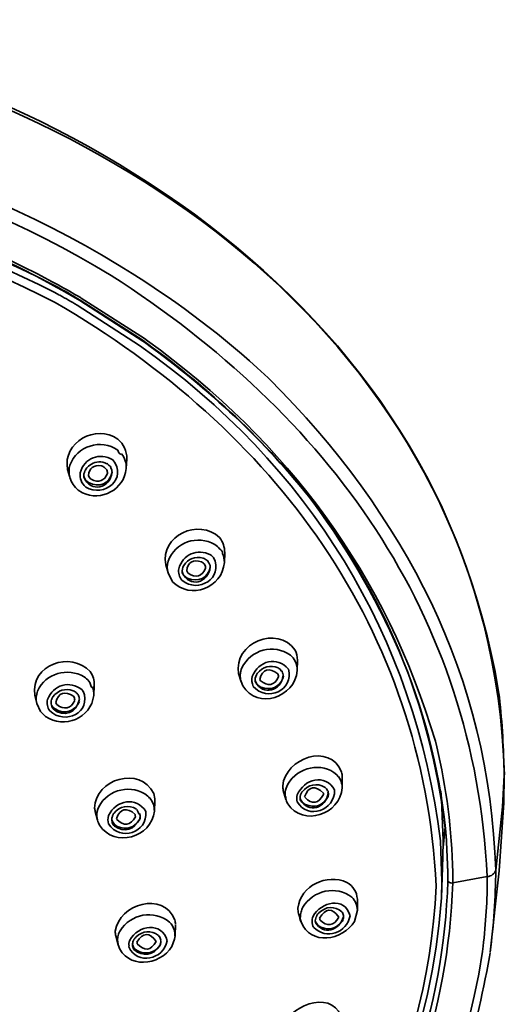
# Model space of a CAD drawing. Units: inches. Extents: x 40 to 182, y 53 to 257.
# Drawn here: x 99 to 107, y 213 to 229 of the extents above; entities that cross this region are included whole.
import ezdxf

# ---------------------------------------------------------------- set-up
doc = ezdxf.new("R2010")
doc.units = ezdxf.units.IN
doc.header["$MEASUREMENT"] = 0
doc.layers.add('Layer 1', color=7, linetype='Continuous')

# ---------------------------------------------------------------- blocks, each defined once
blk = doc.blocks.new('block 4')
at = {"layer": 'Layer 1', "color": 7, "lineweight": 35, "true_color": 0xffffff}
for points in [[(100.373, 225.356), (100.276, 225.417)], [(99.271, 225.037), (99.172, 225.09)], [(99.177, 225.097), (99.276, 225.045)], [(99.293, 225.077), (99.194, 225.13)], [(99.313, 224.911), (99.229, 224.956)], [(99.271, 225.037), (99.355, 224.989)], [(99.359, 224.999), (99.276, 225.045)], [(99.355, 224.989), (99.402, 224.964)], [(99.407, 224.972), (99.359, 224.999)], [(99.402, 224.964), (99.468, 224.926)], [(99.473, 224.934), (99.407, 224.972)], [(99.468, 224.926), (99.509, 224.904)], [(99.513, 224.911), (99.473, 224.934)], [(99.509, 224.904), (99.612, 224.843)], [(99.513, 224.911), (99.546, 224.891)], [(99.62, 224.848), (99.546, 224.891)], [(99.607, 224.743), (100.641, 224.074)], [(99.65, 224.821), (99.612, 224.843)], [(99.62, 224.848), (99.655, 224.828)], [(100.694, 224.149), (99.65, 224.821)], [(99.655, 224.828), (100.698, 224.157)], [(100.721, 224.19), (99.674, 224.861)], [(100.694, 224.149), (100.743, 224.114)], [(100.748, 224.119), (100.698, 224.157)], [(100.721, 224.19), (100.771, 224.154)], [(102.772, 223.538), (102.588, 223.707)], [(100.429, 222.201), (100.421, 222.04)], [(99.449, 222.025), (99.485, 221.894)], [(99.625, 221.682), (99.694, 221.637)], [(102.051, 220.646), (102.046, 220.481)], [(101.075, 220.443), (101.113, 220.31)], [(101.113, 220.312), (101.189, 220.166)], [(103.255, 218.869), (103.253, 218.695)], [(99.743, 218.575), (99.724, 218.59)], [(102.282, 218.645), (102.322, 218.509)], [(99.891, 218.451), (99.882, 218.283)], [(102.322, 218.512), (102.349, 218.444)], [(106.6, 218.253), (106.583, 218.376)], [(98.904, 218.29), (98.939, 218.15)], [(98.939, 218.15), (99.001, 218.019)], [(99.001, 218.019), (99.083, 217.936)], [(105.562, 217.435), (105.54, 217.526)], [(103.997, 216.932), (103.997, 216.754)], [(106.651, 216.44), (106.682, 216.965)], [(106.672, 216.505), (106.682, 216.965)], [(103.078, 216.776), (103.096, 216.817)], [(103.021, 216.711), (103.066, 216.56)], [(103.025, 216.699), (103.022, 216.711)], [(103.762, 216.686), (103.765, 216.671)], [(105.643, 216.563), (105.632, 216.704)], [(105.644, 216.563), (105.638, 216.653)], [(100.893, 216.54), (100.886, 216.369)], [(103.066, 216.56), (103.063, 216.573)], [(103.067, 216.56), (103.076, 216.53)], [(103.076, 216.53), (103.094, 216.492)], [(105.667, 215.881), (105.643, 216.563)], [(106.651, 216.44), (106.54, 215.391)], [(106.597, 215.378), (106.672, 216.505)], [(99.907, 216.361), (99.944, 216.221)], [(99.944, 216.221), (99.951, 216.196)], [(99.951, 216.196), (99.959, 216.176)], [(99.959, 216.176), (99.978, 216.135)], [(105.702, 216.108), (105.665, 215.713)], [(105.648, 215.202), (105.623, 215.879)], [(105.667, 215.881), (105.663, 215.607)], [(105.727, 215.859), (105.725, 215.886)], [(105.725, 215.886), (105.727, 215.859)], [(105.727, 215.859), (105.748, 215.356)], [(105.727, 215.859), (105.748, 215.353)], [(105.644, 214.931), (105.663, 215.61)], [(105.748, 215.353), (105.749, 215.217)], [(105.83, 215.222), (105.828, 215.356)], [(105.83, 215.182), (106.4, 215.285)], [(106.447, 214.035), (106.597, 215.378)], [(105.644, 214.931), (105.648, 215.202)], [(105.83, 215.222), (105.83, 215.182)], [(104.248, 214.913), (104.248, 214.729)], [(103.275, 214.677), (103.317, 214.536)], [(104.199, 214.544), (104.248, 214.732)], [(101.234, 214.483), (101.229, 214.317)], [(100.248, 214.302), (100.286, 214.156)], [(101.222, 214.252), (101.228, 214.305)], [(100.524, 214.141), (100.523, 214.156)], [(100.993, 214.227), (100.994, 214.212)], [(101.177, 214.129), (101.222, 214.252)], [(106.321, 214.043), (106.332, 214.131)], [(106.436, 213.958), (106.446, 214.023)]]:
    blk.add_lwpolyline(points, dxfattribs=at)
for points in [[(93.476, 229.468), (99.513, 228.451), (105.495, 224.858), (106.583, 218.376)], [(106.683, 216.968), (106.491, 223.885), (100.413, 228.17), (94.147, 229.412)], [(100.276, 225.417), (94.612, 228.863), (86.793, 228.839), (81.126, 225.417)], [(100.169, 225.236), (94.487, 228.685), (86.928, 228.523), (81.233, 225.236)], [(99.229, 224.956), (93.747, 227.71), (87.656, 227.709), (82.173, 224.956)], [(99.244, 224.788), (93.761, 227.573), (87.641, 227.573), (82.158, 224.788)], [(90.701, 227.205), (93.635, 227.201), (96.606, 226.529), (99.194, 225.13)], [(90.701, 227.177), (93.697, 227.126), (96.505, 226.455), (99.177, 225.097)], [(99.172, 225.09), (96.563, 226.518), (93.648, 227.088), (90.701, 227.164)], [(106.4, 215.285), (106.183, 219.648), (103.767, 222.925), (100.169, 225.236)], [(102.588, 223.707), (101.905, 224.325), (101.159, 224.875), (100.373, 225.356)], [(99.293, 225.077), (99.417, 225.009), (99.539, 224.939), (99.661, 224.869)], [(99.32, 224.906), (99.417, 224.853), (99.512, 224.799), (99.607, 224.743)], [(105.556, 215.129), (105.335, 219.399), (102.878, 222.673), (99.244, 224.788)], [(99.661, 224.869), (99.666, 224.866), (99.67, 224.864), (99.674, 224.861)], [(105.623, 215.879), (105.212, 219.26), (103.44, 222.115), (100.641, 224.074)], [(103.511, 221.486), (102.722, 222.498), (101.779, 223.362), (100.743, 224.114)], [(100.748, 224.119), (100.756, 224.115), (100.763, 224.11), (100.77, 224.104)], [(100.77, 224.104), (101.801, 223.359), (102.729, 222.491), (103.514, 221.489)], [(100.771, 224.154), (103.094, 222.482), (104.729, 220.272), (105.54, 217.526)], [(102.79, 223.523), (102.784, 223.528), (102.777, 223.534), (102.772, 223.538)], [(106.54, 215.391), (106.439, 218.617), (105.035, 221.264), (102.79, 223.523)], [(99.449, 222.025), (99.358, 222.48), (99.921, 222.78), (100.28, 222.525)], [(99.487, 222.093), (99.601, 222.415), (100.001, 222.537), (100.28, 222.344)], [(100.28, 222.525), (100.38, 222.444), (100.432, 222.329), (100.429, 222.201)], [(99.658, 221.969), (99.728, 222.213), (99.978, 222.312), (100.196, 222.183)], [(100.343, 222.281), (100.316, 222.268), (100.295, 222.288), (100.28, 222.344)], [(100.196, 222.183), (100.453, 221.874), (100.057, 221.551), (99.75, 221.733)], [(99.75, 222.027), (99.8, 222.1), (99.877, 222.144), (99.967, 222.15)], [(99.967, 222.15), (100.012, 222.152), (100.058, 222.14), (100.098, 222.118)], [(100.099, 222.12), (100.107, 222.117), (100.114, 222.112), (100.119, 222.105)], [(100.343, 222.281), (100.397, 222.211), (100.424, 222.127), (100.421, 222.04)], [(99.485, 221.894), (99.467, 221.959), (99.468, 222.028), (99.487, 222.093)], [(99.75, 221.733), (99.679, 221.793), (99.646, 221.877), (99.658, 221.969)], [(99.694, 221.637), (100.009, 221.488), (100.385, 221.689), (100.421, 222.04)], [(99.718, 221.894), (99.715, 221.931), (99.721, 221.968), (99.736, 222.002)], [(100.187, 221.979), (100.151, 221.703), (99.834, 221.635), (99.718, 221.894)], [(99.75, 222.027), (99.747, 222.018), (99.743, 222.01), (99.736, 222.002)], [(99.793, 221.806), (99.981, 221.721), (100.138, 221.778), (100.187, 221.979)], [(100.011, 222.082), (99.884, 222.103), (99.803, 222.049), (99.796, 221.924)], [(99.839, 221.861), (99.962, 221.798), (100.061, 221.832), (100.109, 221.959)], [(100.062, 222.055), (100.047, 222.067), (100.03, 222.077), (100.011, 222.082)], [(100.096, 222.015), (100.088, 222.03), (100.076, 222.044), (100.062, 222.055)], [(100.109, 221.959), (100.109, 221.978), (100.105, 221.997), (100.096, 222.015)], [(100.166, 222.045), (100.167, 222.07), (100.151, 222.089), (100.119, 222.102)], [(100.166, 222.045), (100.177, 222.026), (100.184, 222.006), (100.187, 221.984)], [(99.485, 221.891), (99.509, 221.808), (99.557, 221.736), (99.625, 221.682)], [(99.717, 221.914), (99.729, 221.869), (99.755, 221.832), (99.793, 221.806)], [(99.796, 221.924), (99.803, 221.899), (99.818, 221.877), (99.839, 221.861)], [(105.725, 215.886), (105.548, 217.971), (104.74, 219.812), (103.511, 221.486)], [(103.514, 221.489), (104.78, 219.829), (105.512, 217.959), (105.725, 215.886)], [(101.075, 220.443), (100.983, 220.934), (101.62, 221.222), (101.965, 220.896)], [(101.113, 220.506), (101.227, 220.821), (101.602, 220.948), (101.889, 220.78)], [(101.965, 220.896), (102.022, 220.824), (102.052, 220.738), (102.051, 220.646)], [(101.289, 220.38), (101.357, 220.619), (101.598, 220.724), (101.818, 220.609)], [(101.889, 220.78), (101.917, 220.761), (101.943, 220.738), (101.965, 220.712)], [(102.015, 220.631), (102.018, 220.663), (102.001, 220.69), (101.965, 220.712)], [(101.113, 220.312), (101.095, 220.375), (101.096, 220.442), (101.113, 220.506)], [(101.866, 220.566), (102.037, 220.226), (101.615, 219.963), (101.341, 220.191)], [(101.372, 220.435), (101.447, 220.547), (101.562, 220.59), (101.692, 220.556)], [(101.665, 220.496), (101.528, 220.536), (101.437, 220.486), (101.423, 220.347)], [(101.709, 220.46), (101.697, 220.475), (101.682, 220.487), (101.665, 220.496)], [(101.692, 220.556), (101.716, 220.548), (101.738, 220.535), (101.758, 220.518)], [(101.76, 220.518), (101.767, 220.515), (101.772, 220.509), (101.775, 220.501)], [(101.813, 220.41), (101.81, 220.443), (101.796, 220.473), (101.774, 220.501)], [(101.818, 220.609), (101.836, 220.597), (101.852, 220.583), (101.866, 220.566)], [(102.015, 220.631), (102.037, 220.585), (102.047, 220.533), (102.046, 220.481)], [(101.189, 220.166), (101.485, 219.861), (102.01, 220.064), (102.046, 220.481)], [(101.341, 220.191), (101.298, 220.245), (101.28, 220.312), (101.289, 220.38)], [(101.347, 220.312), (101.342, 220.355), (101.351, 220.398), (101.372, 220.435)], [(101.345, 220.335), (101.358, 220.287), (101.388, 220.248), (101.431, 220.224)], [(101.813, 220.41), (101.779, 220.141), (101.469, 220.061), (101.347, 220.312)], [(101.423, 220.347), (101.428, 220.332), (101.435, 220.317), (101.446, 220.305)], [(101.431, 220.224), (101.621, 220.153), (101.772, 220.212), (101.812, 220.413)], [(101.446, 220.305), (101.572, 220.221), (101.678, 220.249), (101.735, 220.388)], [(101.727, 220.43), (101.723, 220.441), (101.717, 220.452), (101.709, 220.46)], [(101.732, 220.415), (101.732, 220.421), (101.731, 220.426), (101.727, 220.432)], [(101.735, 220.388), (101.735, 220.397), (101.735, 220.406), (101.732, 220.415)], [(102.282, 218.645), (102.191, 219.151), (102.924, 219.459), (103.217, 219.032)], [(98.904, 218.29), (98.831, 218.793), (99.507, 219.027), (99.823, 218.677)], [(102.335, 218.738), (102.479, 219.041), (102.866, 219.147), (103.139, 218.949)], [(103.217, 219.032), (103.243, 218.982), (103.256, 218.925), (103.255, 218.869)], [(102.507, 218.597), (102.608, 218.857), (102.922, 218.941), (103.106, 218.72)], [(103.139, 218.949), (103.171, 218.921), (103.197, 218.888), (103.217, 218.851)], [(98.952, 218.356), (99.084, 218.649), (99.45, 218.754), (99.724, 218.59)], [(102.322, 218.512), (102.301, 218.587), (102.306, 218.665), (102.335, 218.738)], [(103.106, 218.72), (103.202, 218.365), (102.751, 218.172), (102.524, 218.434)], [(102.591, 218.645), (102.68, 218.76), (102.805, 218.793), (102.939, 218.738)], [(102.932, 218.642), (102.788, 218.752), (102.676, 218.723), (102.632, 218.549)], [(102.939, 218.738), (102.953, 218.73), (102.967, 218.72), (102.978, 218.708)], [(102.993, 218.69), (102.989, 218.683), (102.984, 218.689), (102.978, 218.708)], [(103.217, 218.851), (103.241, 218.803), (103.254, 218.749), (103.253, 218.695)], [(99.116, 218.217), (99.209, 218.46), (99.484, 218.54), (99.688, 218.378)], [(99.743, 218.575), (99.772, 218.553), (99.797, 218.528), (99.818, 218.499)], [(99.823, 218.677), (99.871, 218.612), (99.895, 218.533), (99.891, 218.451)], [(102.349, 218.444), (102.595, 218.039), (103.218, 218.252), (103.253, 218.695)], [(102.524, 218.434), (102.499, 218.485), (102.493, 218.542), (102.507, 218.597)], [(102.557, 218.512), (102.552, 218.55), (102.559, 218.588), (102.577, 218.622)], [(103.021, 218.617), (102.984, 218.35), (102.686, 218.272), (102.557, 218.512)], [(102.591, 218.645), (102.591, 218.656), (102.586, 218.649), (102.577, 218.624)], [(102.632, 218.549), (102.632, 218.556), (102.635, 218.55), (102.64, 218.53)], [(102.64, 218.529), (102.764, 218.422), (102.876, 218.444), (102.944, 218.592)], [(102.651, 218.421), (102.818, 218.361), (102.954, 218.414), (103.021, 218.575)], [(102.942, 218.61), (102.941, 218.621), (102.937, 218.632), (102.932, 218.642)], [(102.944, 218.592), (102.944, 218.598), (102.944, 218.604), (102.942, 218.61)], [(102.995, 218.69), (103, 218.686), (103.004, 218.679), (103.006, 218.673)], [(103.005, 218.67), (103.012, 218.656), (103.017, 218.641), (103.02, 218.625)], [(103.021, 218.575), (103.022, 218.582), (103.023, 218.607), (103.022, 218.618)], [(99.205, 218.26), (99.289, 218.371), (99.409, 218.407), (99.54, 218.361)], [(99.707, 218.356), (99.705, 218.346), (99.699, 218.353), (99.688, 218.378)], [(99.859, 218.426), (99.857, 218.396), (99.843, 218.42), (99.818, 218.498)], [(99.859, 218.426), (99.876, 218.381), (99.884, 218.333), (99.882, 218.285)], [(102.555, 218.532), (102.571, 218.483), (102.604, 218.444), (102.651, 218.421)], [(98.939, 218.15), (98.923, 218.218), (98.927, 218.289), (98.952, 218.356)], [(99.083, 217.936), (99.392, 217.72), (99.838, 217.907), (99.882, 218.285)], [(99.154, 218.029), (99.115, 218.084), (99.102, 218.151), (99.116, 218.217)], [(99.707, 218.356), (99.851, 218.005), (99.406, 217.784), (99.154, 218.029)], [(99.185, 218.215), (99.185, 218.223), (99.183, 218.216), (99.179, 218.192)], [(99.185, 218.215), (99.19, 218.231), (99.196, 218.246), (99.205, 218.26)], [(99.646, 218.22), (99.597, 217.997), (99.394, 217.907), (99.208, 218.059)], [(99.254, 218.169), (99.295, 218.333), (99.404, 218.365), (99.546, 218.27)], [(99.54, 218.361), (99.564, 218.352), (99.585, 218.336), (99.602, 218.316)], [(99.546, 218.27), (99.56, 218.252), (99.567, 218.23), (99.567, 218.207)], [(99.627, 218.28), (99.628, 218.295), (99.619, 218.307), (99.602, 218.317)], [(99.627, 218.28), (99.637, 218.263), (99.643, 218.244), (99.646, 218.225)], [(106.6, 218.253), (106.651, 217.823), (106.669, 217.395), (106.682, 216.963)], [(99.176, 218.142), (99.175, 218.159), (99.175, 218.176), (99.179, 218.192)], [(99.208, 218.059), (99.19, 218.084), (99.18, 218.112), (99.176, 218.142)], [(99.19, 218.119), (99.19, 218.11), (99.195, 218.103), (99.204, 218.096)], [(99.242, 218.059), (99.227, 218.069), (99.214, 218.082), (99.204, 218.097)], [(99.644, 218.185), (99.562, 218.014), (99.412, 217.964), (99.242, 218.059)], [(99.272, 218.132), (99.264, 218.143), (99.258, 218.156), (99.254, 218.169)], [(99.567, 218.2), (99.503, 218.063), (99.394, 218.04), (99.272, 218.132)], [(103.012, 216.786), (103.053, 217.247), (103.793, 217.512), (103.988, 217.013)], [(105.828, 215.356), (105.815, 216.053), (105.725, 216.754), (105.562, 217.435)], [(99.897, 216.417), (99.907, 216.906), (100.651, 217.121), (100.875, 216.661)], [(103.096, 216.817), (103.266, 217.097), (103.655, 217.191), (103.91, 216.97)], [(103.253, 216.636), (103.36, 216.905), (103.723, 216.993), (103.871, 216.719)], [(103.936, 216.94), (103.939, 216.926), (103.931, 216.936), (103.91, 216.971)], [(103.936, 216.94), (103.96, 216.907), (103.977, 216.871), (103.988, 216.832)], [(103.988, 217.013), (103.994, 216.987), (103.998, 216.96), (103.997, 216.932)], [(99.965, 216.442), (100.122, 216.738), (100.516, 216.823), (100.78, 216.618)], [(103.022, 216.711), (103.015, 216.736), (103.012, 216.761), (103.012, 216.786)], [(103.053, 216.653), (103.054, 216.695), (103.063, 216.737), (103.078, 216.776)], [(103.094, 216.492), (103.347, 216.102), (103.964, 216.314), (103.997, 216.754)], [(103.331, 216.681), (103.433, 216.812), (103.573, 216.843), (103.716, 216.761)], [(103.685, 216.668), (103.551, 216.803), (103.437, 216.782), (103.375, 216.603)], [(103.716, 216.761), (103.733, 216.746), (103.747, 216.727), (103.756, 216.706)], [(103.988, 216.832), (103.994, 216.807), (103.997, 216.78), (103.997, 216.754)], [(100.128, 216.294), (100.247, 216.554), (100.591, 216.615), (100.746, 216.361)], [(100.809, 216.588), (100.814, 216.574), (100.804, 216.584), (100.78, 216.618)], [(100.809, 216.588), (100.835, 216.557), (100.856, 216.521), (100.869, 216.482)], [(100.875, 216.661), (100.888, 216.622), (100.894, 216.581), (100.893, 216.54)], [(103.053, 216.653), (103.053, 216.639), (103.054, 216.625), (103.055, 216.612)], [(103.055, 216.613), (103.06, 216.626), (103.062, 216.613), (103.063, 216.574)], [(103.252, 216.525), (103.244, 216.562), (103.244, 216.599), (103.253, 216.636)], [(103.871, 216.719), (103.88, 216.379), (103.428, 216.215), (103.252, 216.525)], [(103.3, 216.59), (103.3, 216.598), (103.301, 216.606), (103.303, 216.613)], [(103.301, 216.558), (103.3, 216.568), (103.3, 216.58), (103.3, 216.59)], [(103.3, 216.58), (103.314, 216.537), (103.343, 216.502), (103.382, 216.48)], [(103.765, 216.671), (103.728, 216.408), (103.439, 216.33), (103.301, 216.558)], [(103.303, 216.613), (103.306, 216.629), (103.311, 216.644), (103.318, 216.658)], [(103.331, 216.681), (103.331, 216.691), (103.327, 216.684), (103.318, 216.66)], [(103.376, 216.598), (103.496, 216.473), (103.61, 216.489), (103.688, 216.643)], [(103.382, 216.48), (103.545, 216.41), (103.684, 216.457), (103.763, 216.613)], [(103.688, 216.643), (103.688, 216.652), (103.687, 216.66), (103.685, 216.668)], [(103.758, 216.706), (103.762, 216.701), (103.764, 216.693), (103.764, 216.686)], [(103.763, 216.613), (103.768, 216.632), (103.769, 216.652), (103.767, 216.671)], [(99.897, 216.417), (99.897, 216.399), (99.901, 216.381), (99.907, 216.363)], [(99.935, 216.279), (99.931, 216.335), (99.942, 216.391), (99.965, 216.442)], [(100.214, 216.331), (100.317, 216.453), (100.454, 216.479), (100.591, 216.402)], [(100.259, 216.241), (100.316, 216.417), (100.43, 216.44), (100.567, 216.314)], [(100.869, 216.482), (100.881, 216.446), (100.887, 216.407), (100.886, 216.369)], [(99.935, 216.279), (99.932, 216.299), (99.935, 216.28), (99.944, 216.222)], [(99.978, 216.135), (100.224, 215.756), (100.842, 215.929), (100.886, 216.369)], [(100.129, 216.158), (100.115, 216.202), (100.114, 216.249), (100.128, 216.294)], [(100.746, 216.361), (100.772, 216.009), (100.32, 215.859), (100.129, 216.158)], [(100.185, 216.266), (100.181, 216.248), (100.179, 216.229), (100.182, 216.211)], [(100.192, 216.289), (100.192, 216.281), (100.19, 216.273), (100.185, 216.266)], [(100.202, 216.311), (100.202, 216.303), (100.199, 216.295), (100.192, 216.289)], [(100.214, 216.331), (100.215, 216.342), (100.21, 216.335), (100.202, 216.312)], [(100.572, 216.276), (100.491, 216.126), (100.377, 216.111), (100.261, 216.236)], [(100.567, 216.314), (100.57, 216.302), (100.572, 216.289), (100.572, 216.276)], [(100.643, 216.329), (100.643, 216.3), (100.627, 216.323), (100.594, 216.398)], [(100.643, 216.329), (100.647, 216.318), (100.649, 216.307), (100.65, 216.296)], [(100.643, 216.233), (100.65, 216.255), (100.652, 216.278), (100.65, 216.3)], [(100.65, 216.296), (100.652, 216.277), (100.651, 216.257), (100.646, 216.238)], [(100.189, 216.178), (100.185, 216.189), (100.183, 216.199), (100.182, 216.211)], [(100.27, 216.115), (100.23, 216.138), (100.201, 216.173), (100.185, 216.216)], [(100.223, 216.12), (100.208, 216.136), (100.196, 216.156), (100.189, 216.178)], [(100.646, 216.238), (100.553, 216.063), (100.393, 216.007), (100.223, 216.12)], [(100.643, 216.233), (100.558, 216.091), (100.424, 216.05), (100.27, 216.115)], [(103.263, 214.765), (103.312, 215.14), (103.741, 215.337), (104.076, 215.19)], [(106.332, 214.131), (106.377, 214.512), (106.4, 214.9), (106.4, 215.285)], [(106.54, 215.391), (106.517, 215.33), (106.467, 215.293), (106.4, 215.285)], [(106.447, 214.035), (106.508, 214.485), (106.539, 214.938), (106.54, 215.391)], [(105.749, 215.217), (105.594, 210.917), (102.99, 207.506), (99.332, 205.425)], [(105.83, 215.182), (105.675, 210.873), (103.062, 207.412), (99.381, 205.335)], [(103.345, 214.777), (103.513, 215.057), (103.898, 215.149), (104.158, 214.943)], [(104.076, 215.19), (104.179, 215.128), (104.239, 215.032), (104.248, 214.913)], [(105.791, 215.182), (105.771, 215.185), (105.755, 215.198), (105.749, 215.217)], [(105.83, 215.182), (105.818, 215.178), (105.804, 215.178), (105.791, 215.182)], [(100.238, 214.38), (100.299, 214.832), (101.037, 215.052), (101.225, 214.569)], [(103.513, 214.621), (103.645, 214.874), (104.038, 214.958), (104.129, 214.637)], [(103.609, 214.684), (103.73, 214.795), (103.869, 214.804), (103.993, 214.702)], [(104.158, 214.943), (104.186, 214.915), (104.209, 214.882), (104.225, 214.845)], [(104.225, 214.845), (104.24, 214.809), (104.248, 214.769), (104.248, 214.729)], [(100.318, 214.388), (100.49, 214.669), (100.882, 214.744), (101.138, 214.531)], [(103.275, 214.677), (103.267, 214.705), (103.263, 214.735), (103.263, 214.765)], [(103.305, 214.619), (103.305, 214.646), (103.308, 214.673), (103.315, 214.7)], [(103.315, 214.7), (103.322, 214.727), (103.332, 214.753), (103.345, 214.777)], [(104.129, 214.637), (104.072, 214.35), (103.732, 214.237), (103.525, 214.443)], [(103.578, 214.641), (103.579, 214.633), (103.575, 214.625), (103.567, 214.618)], [(103.592, 214.662), (103.592, 214.672), (103.587, 214.666), (103.578, 214.642)], [(103.609, 214.684), (103.609, 214.675), (103.604, 214.668), (103.592, 214.663)], [(103.94, 214.616), (103.834, 214.771), (103.718, 214.762), (103.624, 214.599)], [(103.993, 214.702), (104.005, 214.684), (104.014, 214.664), (104.017, 214.641)], [(104.019, 214.641), (104.022, 214.636), (104.022, 214.628), (104.02, 214.621)], [(100.477, 214.232), (100.618, 214.486), (101.011, 214.542), (101.1, 214.224)], [(101.138, 214.531), (101.176, 214.494), (101.203, 214.447), (101.218, 214.395)], [(101.234, 214.493), (101.234, 214.518), (101.231, 214.544), (101.225, 214.569)], [(103.305, 214.619), (103.285, 214.599), (103.289, 214.572), (103.316, 214.537)], [(103.316, 214.536), (103.468, 214.137), (104.01, 214.225), (104.199, 214.544)], [(103.498, 214.544), (103.498, 214.57), (103.504, 214.597), (103.513, 214.621)], [(103.525, 214.443), (103.507, 214.474), (103.498, 214.508), (103.498, 214.544)], [(103.553, 214.528), (103.549, 214.559), (103.554, 214.59), (103.567, 214.619)], [(103.551, 214.554), (103.567, 214.506), (103.6, 214.469), (103.645, 214.448)], [(104.018, 214.621), (103.95, 214.387), (103.682, 214.309), (103.553, 214.528)], [(103.624, 214.599), (103.624, 214.59), (103.625, 214.58), (103.628, 214.571)], [(103.628, 214.571), (103.747, 214.448), (103.861, 214.463), (103.94, 214.616)], [(103.645, 214.448), (103.785, 214.392), (103.912, 214.427), (104.001, 214.549)], [(104.001, 214.549), (104.013, 214.571), (104.019, 214.596), (104.02, 214.621)], [(100.238, 214.38), (100.238, 214.354), (100.241, 214.328), (100.248, 214.302)], [(100.276, 214.229), (100.276, 214.256), (100.28, 214.283), (100.287, 214.31)], [(100.287, 214.31), (100.294, 214.337), (100.304, 214.363), (100.318, 214.388)], [(100.578, 214.285), (100.693, 214.389), (100.829, 214.401), (100.955, 214.312)], [(100.598, 214.199), (100.696, 214.361), (100.812, 214.368), (100.914, 214.212)], [(100.969, 214.295), (100.969, 214.286), (100.964, 214.291), (100.955, 214.311)], [(101.228, 214.317), (101.228, 214.289), (101.225, 214.314), (101.218, 214.393)], [(100.276, 214.229), (100.274, 214.256), (100.277, 214.232), (100.286, 214.158)], [(100.285, 214.156), (100.425, 213.75), (100.976, 213.804), (101.177, 214.129)], [(100.461, 214.151), (100.462, 214.169), (100.464, 214.187), (100.468, 214.204)], [(100.461, 214.151), (100.47, 214.151), (100.471, 214.142), (100.463, 214.124)], [(101.1, 214.224), (101.037, 213.908), (100.601, 213.811), (100.463, 214.124)], [(100.477, 214.232), (100.478, 214.222), (100.475, 214.213), (100.469, 214.204)], [(100.523, 214.156), (100.524, 214.179), (100.528, 214.201), (100.537, 214.222)], [(100.589, 214.066), (100.556, 214.09), (100.533, 214.122), (100.523, 214.161)], [(100.548, 214.076), (100.536, 214.095), (100.527, 214.118), (100.524, 214.141)], [(100.548, 214.244), (100.547, 214.236), (100.543, 214.229), (100.537, 214.222)], [(100.562, 214.264), (100.562, 214.256), (100.557, 214.249), (100.548, 214.243)], [(100.979, 214.146), (100.869, 213.979), (100.7, 213.952), (100.548, 214.076)], [(100.578, 214.285), (100.577, 214.276), (100.571, 214.269), (100.562, 214.264)], [(100.975, 214.141), (100.874, 214.012), (100.734, 213.986), (100.589, 214.066)], [(100.602, 214.174), (100.599, 214.182), (100.598, 214.191), (100.598, 214.199)], [(100.914, 214.209), (100.831, 214.058), (100.716, 214.045), (100.602, 214.174)], [(100.969, 214.295), (100.981, 214.276), (100.989, 214.254), (100.992, 214.232)], [(100.993, 214.214), (100.993, 214.189), (100.986, 214.164), (100.975, 214.141)], [(100.994, 214.212), (100.994, 214.189), (100.989, 214.167), (100.979, 214.146)], [(99.824, 205.174), (103.161, 207.238), (105.711, 210.043), (106.321, 214.043)], [(105.976, 212.059), (106.171, 212.688), (106.322, 213.309), (106.436, 213.958)], [(103.022, 212.816), (103.163, 213.197), (103.909, 213.427), (103.997, 212.891)]]:
    blk.add_open_spline(points, degree=3, dxfattribs=at)
for points, knots in [([(75.846, 215.129), (76.067, 210.877), (78.496, 207.647), (82.091, 205.512), (85.576, 203.442), (89.756, 203.068), (93.692, 203.568), (99.704, 204.332), (105.231, 208.874), (105.556, 215.129)], [0, 0, 0, 0, 1, 1, 1, 2, 2, 2, 3, 3, 3, 3]), ([(105.644, 214.931), (104.937, 206.126), (95.164, 202.2), (87.378, 203.602), (81.534, 204.655), (76.255, 208.72), (75.759, 214.931)], [0, 0, 0, 0, 1, 1, 1, 2, 2, 2, 2])]:
    blk.add_open_spline(points, degree=3, knots=knots, dxfattribs=at)

msp = doc.modelspace()

# ---------------------------------------------------------------- block references
at = {"layer": 'Layer 1'}
msp.add_blockref('block 4', (0, 0), dxfattribs=at)

doc.saveas('drawing.dxf')
